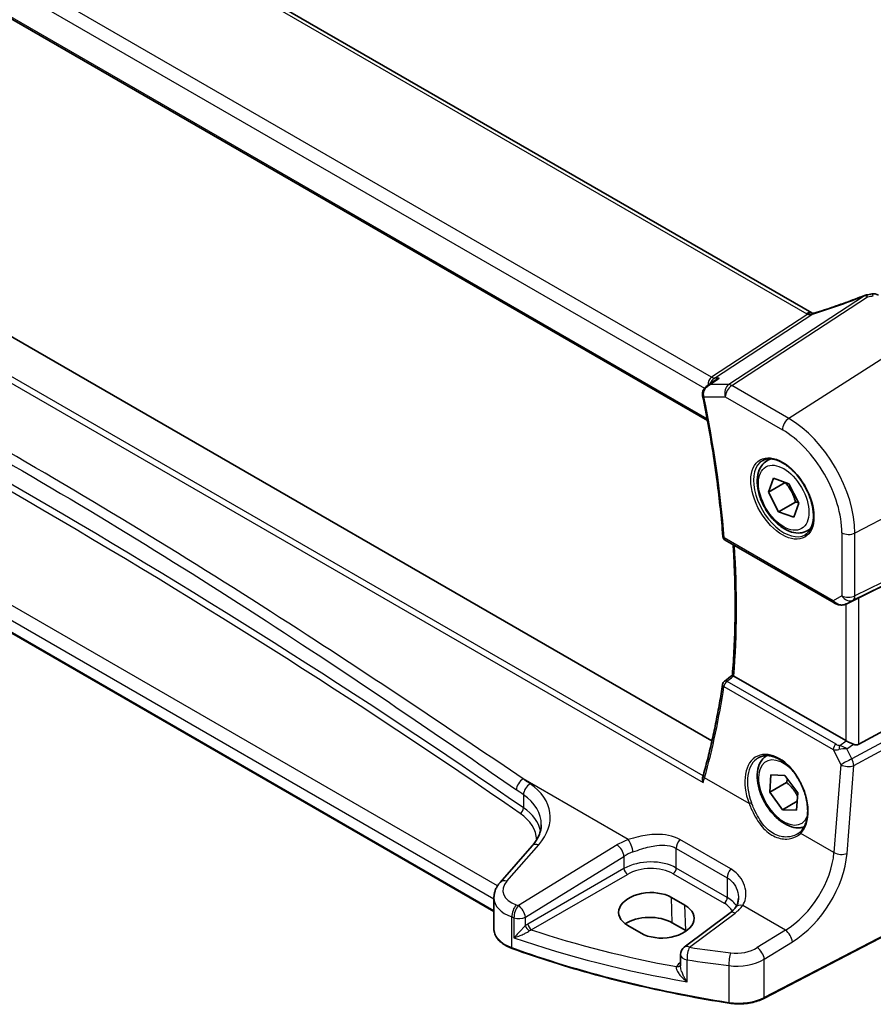
# Model space of a CAD drawing. Units: millimetres. Extents: x 0 to 6296, y 0 to 1124.
# Drawn here: x 273 to 362, y 368 to 471 of the extents above; entities that cross this region are included whole.
import ezdxf

# ---------------------------------------------------------------- set-up
doc = ezdxf.new("R2010")
doc.units = ezdxf.units.MM
for name, color, linetype, lineweight in [('Dimension (ISO)', 7, 'Continuous', 18), ('Visible (ISO)', 7, 'Continuous', 35), ('Visible Narrow (ISO)', 7, 'Continuous', 25)]:
    doc.layers.add(name, color=color, linetype=linetype, lineweight=lineweight)
doc.styles.add('Note Text (TK)', font='MS PGothic.ttf')
doc.dimstyles.new('Default - Method 1b (TK)', dxfattribs={"dimscale": 3, "dimtxt": 2.5, "dimasz": 2.5, "dimexe": 1, "dimexo": 1.5, "dimgap": 1, "dimtad": 1, "dimtoh": 1, "dimrnd": 1e-08, "dimdsep": 46, "dimtxsty": 'Note Text (TK)', "dimcen": 0.09, "dimdle": 5, "dimclrd": 100, "dimclre": 100, "dimclrt": 7, "dimadec": 1, "dimazin": 1, "dimtfac": 1, "dimtmove": 0, "dimatfit": 3, "dimfxl": 1, "dimtolj": 1, "dimlwd": -1, "dimlwe": -1, "dimarcsym": 0})

# ---------------------------------------------------------------- blocks, each defined once
blk = doc.blocks.new('*D15')
at = {"layer": 'Defpoints', "color": 0}
for p in [(206.52, 523.41), (376.14, 472.01), (376.14, 425.47)]:
    blk.add_point(p, dxfattribs=at)
at = {"layer": 'Dimension (ISO)', "color": 100}
for p, q in [((206.52, 528.6), (206.52, 573.41)), ((213.01, 566.2), (369.65, 475.76)), ((376.14, 430.67), (376.14, 475.48))]:
    blk.add_line(p, q, dxfattribs=at)
for points in [[(213.64, 567.28), (212.39, 565.11), (206.52, 569.95)], [(370.27, 476.84), (369.02, 474.68), (376.14, 472.01)]]:
    blk.add_solid(points, dxfattribs=at)
at = {"layer": 'Dimension (ISO)', "color": 7, "insert": (288.79, 529.45), "char_height": 7.5, "attachment_point": 4, "rotation": 330, "style": 'Note Text (TK)'}
blk.add_mtext('\\A1;{\\Q-30.000;\\W0.816;\\H0.816x; 240}', dxfattribs=at)

msp = doc.modelspace()

# ---------------------------------------------------------------- linework, layer by layer
at = {"layer": 'Visible (ISO)'}
for p, q in [((355.9777, 440.504), (220.6856, 518.615)), ((207.8196, 508.3835), (345.003, 429.1806)), ((345.4731, 395.4575), (209.5822, 473.9141)), ((322.5357, 377.5078), (199.1408, 448.7499)), ((344.9471, 432.8149), (345.7998, 433.4218)), ((351.2555, 424.9464), (351.6097, 425.1509)), ((351.4234, 421.6308), (351.9576, 423.1042)), ((351.9576, 423.1042), (353.5611, 422.5352)), ((353.1912, 422.6514), (351.4234, 421.6308)), ((353.5611, 422.5352), (354.6304, 420.4927)), ((352.4927, 419.5883), (351.4234, 421.6308)), ((354.2605, 420.6089), (352.4927, 419.5883)), ((354.6304, 420.4927), (354.0962, 419.0192)), ((354.0962, 419.0192), (352.4927, 419.5883)), ((355.5055, 417.5852), (355.8597, 417.7897)), ((360.9257, 410.5359), (375.4369, 417.7339)), ((346.8733, 416.5984), (358.3225, 409.9882)), ((359.6779, 409.9084), (360.3082, 410.2176)), ((359.5494, 395.4955), (347.7758, 402.293)), ((360.9257, 395.1104), (375.4369, 402.9996)), ((351.5528, 390.0746), (351.6814, 391.8802)), ((351.6814, 391.8802), (353.1555, 391.8404)), ((353.1555, 391.8404), (354.501, 389.995)), ((353.3205, 391.0953), (351.5528, 390.0746)), ((352.8983, 388.2293), (351.5528, 390.0746)), ((354.501, 389.995), (354.3724, 388.1895)), ((354.4386, 389.1186), (352.8983, 388.2293)), ((354.3724, 388.1895), (352.8983, 388.2293)), ((326.5625, 384.4192), (323.1864, 380.5773)), ((374.3123, 380.5222), (350.9353, 368.3697)), ((322.5357, 378.9551), (322.5357, 375.6729)), ((342.637, 378.1712), (341.2227, 378.9877)), ((347.3756, 377.3712), (342.5664, 373.7747)), ((342.7189, 375.5103), (341.3046, 376.3268)), ((336.6091, 376.0448), (338.0233, 375.2283)), ((342.1653, 372.9739), (342.1653, 371.804))]:
    msp.add_line(p, q, dxfattribs=at)
for centre, radius, start, end in [((362.487, 441.5206), 1, 60, 100.496727), ((361.8857, 441.4149), 1, 99.44524, 111.541347), ((347.1233, 417.0314), 0.5, 184.515985, 240), ((347.0907, 401.3464), 0.5, 128.197815, 171.361061), ((343.1653, 372.9739), 1, 126.78998, 180)]:
    msp.add_arc(centre, radius, start, end, dxfattribs=at)
for centre, major_axis, ratio, start_param, end_param in [((357.2612, 453.8732), (20.0051, 0.9387), 0.59410683, 4.90928222, 4.93928611), ((360.2565, 410.1464), (0.9998, 0.5352), 0.03327015, 0.8199497, 1.45876539), ((-11903.2884, 6342.9848), (16056.9122, 1279.5829), 0.62519963, 5.52895817, 5.52903867), ((360.2565, 395.9751), (-0.9987, -0.083), 0.6252357, 0.73345339, 0.80221822), ((360.2565, 396.358), (0.6652, -1.2497), 0.59746816, 5.64964428, 6.28845997), ((339.483, 388.8551), (4.7279, 6.0794), 0.40188404, 5.4636493, 5.50972647), ((338.9159, 377.5163), (3.261, 0.1563), 0.60672803, 0.75632678, 3.89791944), ((340.3301, 376.6998), (-3.261, -0.1563), 0.60672803, 0.75632678, 3.89791944), ((338.9201, 374.9501), (-3.3722, 0), 0.57735027, 3.92699082, 5.577744), ((340.3343, 374.1336), (-3.3722, 0), 0.57735027, 3.89806051, 3.92699082)]:
    msp.add_ellipse(centre, major_axis=major_axis, ratio=ratio, start_param=start_param, end_param=end_param, dxfattribs=at)
for points, knots in [([(361.5185, 442.345), (361.1929, 442.2165), (360.8654, 442.0899), (360.2076, 441.8409), (359.8774, 441.7185), (359.2148, 441.4783), (358.8825, 441.3604), (358.2168, 441.1295), (357.8833, 441.0164), (357.216, 440.7953), (356.8821, 440.6874), (356.5484, 440.582)], [0.681693487, 0.681693487, 0.681693487, 0.681693487, 0.730013755, 0.730013755, 0.778334022, 0.778334022, 0.826654289, 0.826654289, 0.874974556, 0.874974556, 0.923294824, 0.923294824, 0.923294824, 0.923294824]), ([(356.0382, 440.4722), (356.0338, 440.4743), (356.0295, 440.4764), (356.0209, 440.4807), (356.0167, 440.4828), (356.0084, 440.4871), (356.0044, 440.4892), (355.9965, 440.4935), (355.9926, 440.4956), (355.985, 440.4998), (355.9813, 440.5019), (355.9777, 440.504)], [-0.0865621022, -0.0865621022, -0.0865621022, -0.0865621022, -0.0693053382, -0.0693053382, -0.0519790037, -0.0519790037, -0.0346526691, -0.0346526691, -0.0173263346, -0.0173263346, 0, 0, 0, 0]), ([(356.2039, 440.4847), (356.1784, 440.4783), (356.1554, 440.474), (356.1155, 440.4685), (356.0986, 440.4674), (356.0715, 440.4671), (356.0613, 440.4679), (356.0469, 440.4697), (356.0427, 440.4708), (356.0387, 440.4719), (356.0383, 440.4722), (356.0382, 440.4722)], [0, 0, 0, 0, 0.0196211913, 0.0196211913, 0.0392423825, 0.0392423825, 0.0588635738, 0.0588635738, 0.0784847651, 0.0784847651, 0.0947194372, 0.0947194372, 0.0947194372, 0.0947194372]), ([(356.5484, 440.582), (356.5251, 440.5747), (356.5017, 440.5674), (356.4551, 440.5533), (356.4319, 440.5465), (356.3856, 440.5331), (356.3626, 440.5266), (356.3168, 440.5139), (356.294, 440.5078), (356.2487, 440.4959), (356.2262, 440.4902), (356.2039, 440.4847)], [0.923294824, 0.923294824, 0.923294824, 0.923294824, 0.964104041, 0.964104041, 1.004913258, 1.004913258, 1.045722475, 1.045722475, 1.086531692, 1.086531692, 1.12734091, 1.12734091, 1.12734091, 1.12734091]), ([(346.2439, 433.6518), (346.242, 433.6511), (346.2401, 433.6504), (346.112, 433.6042), (345.9906, 433.5454), (345.8516, 433.4576), (345.8255, 433.44), (345.7998, 433.4218)], [-0.1653785845, -0.1653785845, -0.1653785845, -0.1653785845, -0.1647748284, -0.1647748284, -0.1246034614, -0.1246034614, -0.1150695733, -0.1150695733, -0.1150695733, -0.1150695733]), ([(344.9471, 432.8149), (344.8982, 432.78), (344.8504, 432.7411), (344.7592, 432.654), (344.7157, 432.606), (344.6354, 432.4989), (344.5979, 432.439), (344.5346, 432.3062), (344.5087, 432.2334), (344.4761, 432.0735), (344.4699, 431.9864), (344.478, 431.8983)], [-0.0574327394, -0.0574327394, -0.0574327394, -0.0574327394, -0.0459461915, -0.0459461915, -0.0344596436, -0.0344596436, -0.0229730958, -0.0229730958, -0.0114865479, -0.0114865479, 0, 0, 0, 0]), ([(344.478, 431.8983), (344.4787, 431.8898), (344.4796, 431.8814), (344.4815, 431.8646), (344.4826, 431.8562), (344.4849, 431.8394), (344.4861, 431.831), (344.4888, 431.8143), (344.4902, 431.8059), (344.4932, 431.7891), (344.4948, 431.7808), (344.4966, 431.7724)], [0, 0, 0, 0, 0.00153486572, 0.00153486572, 0.00306973143, 0.00306973143, 0.00460459715, 0.00460459715, 0.00613946286, 0.00613946286, 0.00767432858, 0.00767432858, 0.00767432858, 0.00767432858]), ([(344.4966, 431.7724), (344.704, 430.7648), (344.8985, 429.7607), (345.2613, 427.7606), (345.4297, 426.7646), (345.7401, 424.7819), (345.8822, 423.7953), (346.1398, 421.8323), (346.2554, 420.8561), (346.4601, 418.9151), (346.5491, 417.9504), (346.6248, 416.992)], [6.019693629, 6.019693629, 6.019693629, 6.019693629, 6.053338103, 6.053338103, 6.086982577, 6.086982577, 6.120627051, 6.120627051, 6.154271525, 6.154271525, 6.187915999, 6.187915999, 6.187915999, 6.187915999]), ([(355.5055, 417.5852), (355.2757, 417.4526), (355.0159, 417.3741), (354.4559, 417.3247), (354.1546, 417.3627), (353.5164, 417.554), (353.1793, 417.7228), (352.5184, 418.1747), (352.1955, 418.4623), (351.6041, 419.1186), (351.3353, 419.4868), (350.875, 420.2676), (350.6831, 420.6799), (350.3933, 421.5134), (350.2959, 421.9345), (350.2103, 422.7507), (350.2228, 423.1457), (350.3724, 423.8615), (350.5066, 424.1857), (350.8567, 424.655), (351.0425, 424.8235), (351.2555, 424.9464)], [1.49932859, 1.49932859, 1.49932859, 1.49932859, 1.76193717, 1.76193717, 2.04877185, 2.04877185, 2.37660204, 2.37660204, 2.71679976, 2.71679976, 3.05434058, 3.05434058, 3.39014568, 3.39014568, 3.72739138, 3.72739138, 4.0675403, 4.0675403, 4.39751255, 4.39751255, 4.64092125, 4.64092125, 4.64092125, 4.64092125]), ([(350.7769, 424.9588), (351.0174, 425.0977), (351.3014, 425.1642), (351.9182, 425.1377), (352.2446, 425.0555), (352.9086, 424.7562), (353.2449, 424.5442), (353.9006, 424.0093), (354.2198, 423.6865), (354.8081, 422.9608), (355.0769, 422.5578), (355.5351, 421.7137), (355.7243, 421.2725), (356.0035, 420.3992), (356.0936, 419.9671), (356.1676, 419.1584), (356.1518, 418.7818), (356.0215, 418.1208), (355.9068, 417.8375), (355.6213, 417.4206), (355.4612, 417.271), (355.2769, 417.1646)], [3.92699082, 3.92699082, 3.92699082, 3.92699082, 4.27890341, 4.27890341, 4.60321904, 4.60321904, 4.91604683, 4.91604683, 5.22910759, 5.22910759, 5.54341554, 5.54341554, 5.85809835, 5.85809835, 6.17210732, 6.17210732, 6.48479263, 6.48479263, 6.79881377, 6.79881377, 7.06858347, 7.06858347, 7.06858347, 7.06858347]), ([(347.6195, 402.3982), (347.6979, 403.3417), (347.7607, 404.2961), (347.8551, 406.2252), (347.8866, 407.2), (347.9182, 409.1686), (347.9184, 410.1624), (347.8873, 412.1678), (347.856, 413.1794), (347.7798, 414.8361), (347.7444, 415.4763), (347.7028, 416.1194)], [6.191875755, 6.191875755, 6.191875755, 6.191875755, 6.228335007, 6.228335007, 6.264794258, 6.264794258, 6.30125351, 6.30125351, 6.337712762, 6.337712762, 6.360485283, 6.360485283, 6.360485283, 6.360485283]), ([(358.3225, 409.9882), (358.3588, 409.9672), (358.396, 409.9477), (358.4719, 409.9115), (358.5106, 409.8948), (358.5892, 409.8643), (358.6291, 409.8504), (358.7097, 409.8256), (358.7505, 409.8146), (358.8326, 409.7957), (358.8739, 409.7878), (358.9154, 409.7814)], [4.835491008, 4.835491008, 4.835491008, 4.835491008, 4.982354872, 4.982354872, 5.129218736, 5.129218736, 5.2760826, 5.2760826, 5.422946464, 5.422946464, 5.569810327, 5.569810327, 5.569810327, 5.569810327]), ([(358.9154, 409.7814), (358.9681, 409.7734), (359.021, 409.7692), (359.1263, 409.7677), (359.1788, 409.7704), (359.2827, 409.7821), (359.3341, 409.7912), (359.4355, 409.8151), (359.4855, 409.83), (359.5833, 409.8652), (359.6312, 409.8855), (359.6779, 409.9084)], [0.786679196, 0.786679196, 0.786679196, 0.786679196, 0.935693481, 0.935693481, 1.084707766, 1.084707766, 1.23372205, 1.23372205, 1.382736335, 1.382736335, 1.53175062, 1.53175062, 1.53175062, 1.53175062]), ([(347.7717, 402.2954), (347.737, 402.3159), (347.7082, 402.3335), (347.6582, 402.3655), (347.6402, 402.378), (347.6227, 402.3924), (347.6193, 402.3963), (347.6195, 402.3982)], [-0.088229899, -0.088229899, -0.088229899, -0.088229899, -0.0731899944, -0.0731899944, -0.0552139021, -0.0552139021, -0.0422477621, -0.0422477621, -0.0422477621, -0.0422477621]), ([(346.5964, 401.4215), (346.4958, 400.7594), (346.3883, 400.1021), (346.1594, 398.7977), (346.0381, 398.1506), (345.7818, 396.8667), (345.6468, 396.23), (345.3632, 394.9674), (345.2145, 394.3416), (344.9037, 393.101), (344.7416, 392.4864), (344.5727, 391.8775)], [-1.483109923, -1.483109923, -1.483109923, -1.483109923, -1.458728888, -1.458728888, -1.434347853, -1.434347853, -1.409966817, -1.409966817, -1.385585782, -1.385585782, -1.361204747, -1.361204747, -1.361204747, -1.361204747]), ([(360.3506, 395.1155), (360.2506, 395.1577), (360.1399, 395.2079), (359.9105, 395.3158), (359.7918, 395.3736), (359.6587, 395.4393), (359.6286, 395.4542), (359.5997, 395.4685)], [0.4186015433, 0.4186015433, 0.4186015433, 0.4186015433, 0.4530214688, 0.4530214688, 0.4905261815, 0.4905261815, 0.5017410096, 0.5017410096, 0.5017410096, 0.5017410096]), ([(355.1586, 386.4053), (355.026, 386.363), (354.8883, 386.3359), (354.4559, 386.2979), (354.1546, 386.3358), (353.5164, 386.5271), (353.1793, 386.696), (352.5184, 387.1479), (352.1955, 387.4354), (351.6041, 388.0918), (351.3353, 388.46), (350.875, 389.2408), (350.6831, 389.653), (350.3933, 390.4865), (350.2959, 390.9076), (350.2103, 391.7238), (350.2228, 392.1188), (350.3724, 392.8347), (350.5066, 393.1589), (350.8565, 393.6279), (351.0421, 393.7962), (351.2547, 393.9192)], [1.87899991, 1.87899991, 1.87899991, 1.87899991, 2.01637438, 2.01637438, 2.30320906, 2.30320906, 2.63103925, 2.63103925, 2.97123697, 2.97123697, 3.30877778, 3.30877778, 3.64458289, 3.64458289, 3.98182859, 3.98182859, 4.32197751, 4.32197751, 4.65194976, 4.65194976, 4.89508753, 4.89508753, 4.89508753, 4.89508753]), ([(350.3644, 393.6938), (350.495, 393.7692), (350.6346, 393.826), (350.9289, 393.9013), (351.0835, 393.92), (351.4004, 393.9185), (351.5624, 393.8995), (351.89, 393.8254), (352.0554, 393.7713), (352.387, 393.6293), (352.5531, 393.542), (352.8828, 393.336), (353.0465, 393.2175), (353.3675, 392.9515), (353.525, 392.8041), (353.8296, 392.4839), (353.9769, 392.311), (354.2572, 391.9438), (354.3902, 391.7496), (354.6385, 391.3445), (354.7538, 391.1337), (354.9633, 390.7011), (355.0576, 390.4792), (355.2226, 390.0303), (355.2933, 389.8033), (355.4094, 389.3502), (355.4547, 389.1241), (355.5188, 388.679), (355.5377, 388.4599), (355.5487, 388.0347), (355.5409, 387.8286), (355.4993, 387.4345), (355.4655, 387.2465), (355.3732, 386.8931), (355.3146, 386.7277), (355.1875, 386.4511), (355.1226, 386.3355), (354.9793, 386.1244), (354.9009, 386.0289), (354.8167, 385.9438)], [-0.78539816, -0.78539816, -0.78539816, -0.78539816, -0.61356592, -0.61356592, -0.44339183, -0.44339183, -0.27909336, -0.27909336, -0.11953757, -0.11953757, 0.03762362, 0.03762362, 0.1939419, 0.1939419, 0.35018992, 0.35018992, 0.50668733, 0.50668733, 0.66352648, 0.66352648, 0.82069014, 0.82069014, 0.9781059, 0.9781059, 1.13567139, 1.13567139, 1.29327197, 1.29327197, 1.45080766, 1.45080766, 1.60824966, 1.60824966, 1.76575714, 1.76575714, 1.92389272, 1.92389272, 2.05410494, 2.05410494, 2.18431715, 2.18431715, 2.18431715, 2.18431715]), ([(344.5409, 391.0797), (344.5404, 391.081), (344.54, 391.0822), (344.5094, 391.1624), (344.488, 391.2452), (344.4678, 391.4034), (344.4677, 391.4798), (344.4839, 391.573), (344.4891, 391.595), (344.4957, 391.6161)], [-0.0003982561, -0.0003982561, -0.0003982561, -0.0003982561, 0, 0, 0.0253463008, 0.0253463008, 0.0490465921, 0.0490465921, 0.0566483716, 0.0566483716, 0.0566483716, 0.0566483716]), ([(326.5625, 384.4192), (326.6943, 384.5693), (326.8123, 384.7209), (327.0201, 385.0244), (327.1099, 385.1763), (327.2622, 385.4782), (327.3246, 385.6282), (327.4233, 385.9247), (327.4596, 386.0713), (327.5076, 386.3608), (327.5194, 386.5038), (327.5194, 386.6454)], [-1.308996939, -1.308996939, -1.308996939, -1.308996939, -1.204277184, -1.204277184, -1.099557429, -1.099557429, -0.994837674, -0.994837674, -0.890117919, -0.890117919, -0.785398163, -0.785398163, -0.785398163, -0.785398163]), ([(354.8167, 385.9438), (354.7946, 385.9216), (354.7718, 385.8998), (354.7248, 385.8574), (354.7006, 385.8367), (354.6509, 385.7965), (354.6254, 385.777), (354.5732, 385.7391), (354.5465, 385.7208), (354.4918, 385.6854), (354.4638, 385.6683), (354.4353, 385.6519)], [0, 0, 0, 0, 0.0162341273, 0.0162341273, 0.0324682546, 0.0324682546, 0.0487023819, 0.0487023819, 0.0649365092, 0.0649365092, 0.0811706365, 0.0811706365, 0.0811706365, 0.0811706365]), ([(322.5357, 378.9551), (322.5357, 379.0764), (322.5458, 379.1975), (322.5853, 379.4356), (322.6146, 379.5524), (322.6901, 379.7792), (322.7363, 379.8891), (322.8429, 380.1006), (322.9034, 380.2021), (323.0363, 380.3963), (323.1088, 380.489), (323.1864, 380.5773)], [0.785398163, 0.785398163, 0.785398163, 0.785398163, 0.890117919, 0.890117919, 0.994837674, 0.994837674, 1.099557429, 1.099557429, 1.204277184, 1.204277184, 1.308996939, 1.308996939, 1.308996939, 1.308996939]), ([(348.2587, 378.9125), (348.2587, 378.8384), (348.2544, 378.7652), (348.2376, 378.6222), (348.225, 378.5523), (348.1921, 378.4171), (348.1717, 378.3517), (348.1237, 378.2263), (348.0961, 378.1663), (348.0339, 378.0519), (347.9995, 377.9976), (347.9616, 377.946)], [0.398728594, 0.398728594, 0.398728594, 0.398728594, 0.444125058, 0.444125058, 0.489521522, 0.489521522, 0.534917987, 0.534917987, 0.580314451, 0.580314451, 0.625710915, 0.625710915, 0.625710915, 0.625710915]), ([(347.9616, 377.946), (347.9337, 377.9081), (347.9036, 377.8698), (347.8388, 377.7929), (347.8042, 377.7543), (347.7305, 377.677), (347.6914, 377.6383), (347.6087, 377.5612), (347.5651, 377.5227), (347.4736, 377.4465), (347.4256, 377.4086), (347.3756, 377.3712)], [1.232531113, 1.232531113, 1.232531113, 1.232531113, 1.28971218, 1.28971218, 1.346893248, 1.346893248, 1.404074315, 1.404074315, 1.461255382, 1.461255382, 1.518436449, 1.518436449, 1.518436449, 1.518436449]), ([(322.5357, 375.6729), (322.5357, 375.5016), (322.566, 375.3304), (322.6834, 374.9999), (322.7703, 374.8405), (322.9932, 374.5399), (323.1292, 374.3986), (323.4432, 374.1374), (323.6212, 374.0176), (324.012, 373.8024), (324.2248, 373.7071), (324.451, 373.6253)], [3.92699082, 3.92699082, 3.92699082, 3.92699082, 4.12926459, 4.12926459, 4.33153835, 4.33153835, 4.53381212, 4.53381212, 4.73608589, 4.73608589, 4.93835966, 4.93835966, 4.93835966, 4.93835966]), ([(347.2738, 367.8627), (345.6656, 368.1147), (344.0702, 368.3941), (340.9106, 369.0067), (339.3464, 369.3398), (336.2546, 370.0587), (334.7269, 370.4444), (331.7134, 371.2671), (330.2275, 371.7041), (327.3028, 372.6278), (325.8639, 373.1145), (324.451, 373.6253)], [1.050493479, 1.050493479, 1.050493479, 1.050493479, 1.109359913, 1.109359913, 1.168226346, 1.168226346, 1.227092779, 1.227092779, 1.285959213, 1.285959213, 1.344825646, 1.344825646, 1.344825646, 1.344825646]), ([(347.2738, 367.8627), (347.5257, 367.8232), (347.7841, 367.7983), (348.3042, 367.7786), (348.5658, 367.7838), (349.0825, 367.8241), (349.3375, 367.8591), (349.8316, 367.958), (350.0706, 368.0219), (350.5236, 368.1763), (350.7377, 368.2669), (350.9353, 368.3697)], [5.232691828, 5.232691828, 5.232691828, 5.232691828, 5.432318548, 5.432318548, 5.631945269, 5.631945269, 5.831571989, 5.831571989, 6.031198709, 6.031198709, 6.23082543, 6.23082543, 6.23082543, 6.23082543])]:
    msp.add_open_spline(points, degree=3, knots=knots, dxfattribs=at)
for points, weights in [([(353.1984, 422.6639), (353.1948, 422.6577), (353.1912, 422.6514)], [1.00191434199, 1.00096316769, 1]), ([(353.1912, 422.6514), (353.9615, 421.7662), (354.2605, 420.6089)], [1, 1.15470053838, 1]), ([(354.2605, 420.6089), (354.4418, 420.5829), (354.599, 420.5526)], [1, 1.02397489107, 1.04051871037]), ([(353.4197, 391.478), (353.3793, 391.2987), (353.3205, 391.0953)], [1.0444999145, 1.02694209745, 1]), ([(353.3205, 391.0953), (354.0802, 390.4375), (354.4773, 389.6614)], [1, 1.12616683976, 1.04654161672])]:
    msp.add_rational_spline(points, weights, degree=2, dxfattribs=at)
for points in [[(360.3082, 410.2177), (360.3226, 410.2247), (360.3367, 410.2319), (360.3506, 410.2393)], [(347.7717, 402.2954), (347.773, 402.2946), (347.7744, 402.2938), (347.7758, 402.293)]]:
    msp.add_open_spline(points, degree=3, dxfattribs=at)
at = {"layer": 'Visible Narrow (ISO)'}
for p, q in [((220.1486, 518.5429), (355.4407, 440.432)), ((345.4369, 433.748), (209.6462, 512.1468)), ((208.6428, 511.137), (344.7003, 432.5842)), ((344.9678, 429.37), (207.763, 508.5852)), ((344.5451, 391.7802), (205.9891, 471.7756)), ((205.3926, 471.417), (344.5409, 391.0797)), ((322.9121, 380.2113), (200.0388, 451.1523)), ((199.0993, 450.1055), (322.5357, 378.8395)), ((322.5357, 377.5755), (199.0993, 448.8415)), ((361.5329, 442.3051), (347.2354, 432.9676)), ((347.5512, 432.8714), (361.8487, 442.2089)), ((355.5684, 440.3647), (345.4369, 433.748)), ((345.7527, 433.6518), (356.0924, 440.4044)), ((368.4048, 438.8766), (353.5556, 429.4048)), ((346.2439, 433.6518), (345.7527, 433.6518)), ((347.2354, 432.9676), (345.2827, 432.9676)), ((353.5556, 429.4048), (347.5512, 432.8714)), ((344.6327, 431.6691), (346.8811, 431.6691)), ((346.8811, 431.6691), (352.8855, 428.2025)), ((376.144, 425.4719), (360.5165, 417.348)), ((360.3097, 410.271), (375.9372, 418.0227)), ((376.144, 418.4799), (360.5165, 410.7282)), ((358.219, 410.217), (346.7697, 416.8273)), ((359.1403, 417.3688), (359.1403, 410.749)), ((360.5165, 410.7282), (360.5165, 417.348)), ((359.1403, 410.749), (358.219, 410.217)), ((360.9257, 395.1104), (360.9257, 410.5359)), ((359.5494, 409.8531), (359.5494, 395.4955)), ((359.7124, 409.9261), (360.3097, 410.271)), ((360.3506, 410.2393), (359.7124, 409.9261)), ((375.9372, 402.1331), (360.1891, 393.5714)), ((346.7385, 401.1786), (358.2161, 394.552)), ((358.5375, 395.1086), (347.0599, 401.7353)), ((360.3959, 392.8755), (376.144, 401.4371)), ((358.912, 394.9903), (359.5997, 395.4685)), ((359.6506, 394.6287), (360.3506, 395.1155)), ((358.2161, 394.552), (359.0224, 392.969)), ((360.1891, 393.5714), (359.6506, 394.6287)), ((359.0224, 392.969), (358.3141, 383.7174)), ((359.6876, 383.6238), (360.3959, 392.8755)), ((336.6716, 385.0793), (325.6076, 391.467)), ((349.3832, 388.8736), (344.7023, 391.5761)), ((325.6437, 389.803), (325.6437, 388.4197)), ((358.3141, 383.7174), (354.8178, 385.7359)), ((323.8759, 380.695), (327.252, 384.5369)), ((335.4878, 384.5218), (325.109, 378.1301)), ((347.4547, 381.9893), (342.0911, 385.086)), ((341.7235, 384.1576), (347.0872, 381.0609)), ((341.7235, 382.088), (341.7235, 384.1576)), ((325.8398, 376.9232), (336.2186, 383.3149)), ((336.2186, 383.3149), (336.2186, 382.0293)), ((336.2186, 382.0293), (326.1142, 376.1956)), ((326.4673, 375.584), (336.5716, 381.4178)), ((341.3885, 381.4869), (346.7521, 378.3902)), ((347.0872, 378.9913), (341.7235, 382.088)), ((347.0872, 381.0609), (347.0872, 378.9913)), ((374.3538, 380.6138), (350.9769, 368.4613)), ((341.3046, 376.3268), (341.2227, 378.9877)), ((342.7189, 375.5103), (342.637, 378.1712)), ((343.1036, 373.7517), (347.9128, 377.3482)), ((353.2068, 375.5326), (348.7056, 378.1314)), ((324.4128, 373.7155), (324.4128, 376.9404)), ((324.6426, 376.8619), (324.6426, 374.7528)), ((325.8398, 376.0022), (325.8398, 376.9232)), ((353.2068, 375.5326), (350.2461, 373.7093)), ((350.9769, 372.5024), (353.9376, 374.3258)), ((342.1653, 372.1442), (342.069, 372.0764)), ((342.8515, 370.1227), (342.8515, 372.4257)), ((350.9769, 368.4613), (350.9769, 372.5024)), ((347.2523, 371.8152), (347.2523, 367.9488))]:
    msp.add_line(p, q, dxfattribs=at)
for centre, major_axis, ratio, start_param, end_param in [((-378.2377, 7.6951), (-919.0764, -44.0219), 0.60671264, 3.81146562, 3.98441173), ((-378.2192, 7.2981), (918.5761, 44.0232), 0.60672809, 0.66985554, 0.84280165), ((362.487, 441.5206), (-0.1822, 0.9833), 0.17565226, 5.61907576, 6.28318531), ((356.9427, 447.4336), (20.8897, 7.4303), 0.2893161, 4.58860107, 4.83020241), ((361.8857, 441.4149), (-0.3672, 0.9302), 0.00445231, 0, 0.2922046), ((361.8857, 441.4149), (-0.5468, 0.8373), 0.55343369, 5.46703367, 5.93003426), ((361.8857, 441.4149), (-0.1641, 0.9864), 0.15276635, 5.6220898, 6.28318531), ((357.2585, 454.5212), (20.9911, 1.006), 0.60672809, 4.90367938, 4.93312557), ((355.4777, 439.638), (0.5, 0.866), 0.57735027, 0, 0.83775804), ((355.6054, 439.5707), (0.4329, 0.9014), 0.52784339, 0.00011287, 0.7957755), ((356.5391, 441.1772), (1.9895, 0.7076), 0.2893161, 4.38455498, 4.58860107), ((356.4452, 439.5142), (-0.2413, 0.9705), 0.40502297, 0, 0.32051965), ((356.8495, 439.6284), (-0.301, 0.9536), 0.23122033, 0, 0.30059093), ((356.8549, 441.3341), (1.9992, 0.0958), 0.60672809, 3.89792125, 3.98455292), ((345.8073, 432.7615), (-0.0908, 1.0868), 0.71466985, 0.37712512, 1.41033769), ((345.8073, 432.7615), (0.4262, 0.9687), 0.58280167, 0.72388211, 1.54731267), ((345.3999, 434.542), (0.5468, -0.8373), 0.55343369, 5.46703367, 5.93003426), ((347.5882, 432.0774), (0, -1), 0.77459667, 3.61448687, 5.13292332), ((347.5882, 432.0774), (0.5, 0.866), 0.57735027, 0.83775804, 2.35619449), ((347.5882, 432.0774), (-0.5468, 0.8373), 0.55343369, 5.46703367, 5.93003426), ((344.9759, 431.9441), (-0.4979, -0.0458), 0.30771039, 0, 0.69533853), ((344.9863, 431.8732), (-0.4897, -0.1008), 0.40705108, 0, 0.68424153), ((275.8108, 449.9657), (-50.4041, 87.3024), 0.57735027, 4.02226013, 4.1904825), ((353.5926, 428.6108), (-0.5, -0.866), 0.57735027, 3.97935069, 5.49778714), ((353.5556, 421.3669), (-4.9221, 8.5254), 0.57735027, 3.92699082, 5.49778714), ((352.8855, 420.9801), (4.4228, -7.6606), 0.57735027, 0.78539816, 2.35619449), ((353.0269, 421.0617), (2.25, -3.8971), 0.57735027, 3.14159265, 6.28318531), ((353.3805, 421.2658), (-2.125, 3.6806), 0.57735027, 6.04390736, 6.28318531), ((353.3805, 421.2658), (2.125, -3.6806), 0.57735027, 0, 0.23927795), ((347.1233, 417.0314), (-0.4984, -0.0394), 0.51981157, 0, 0.74209273), ((347.1233, 417.0314), (-0.25, -0.433), 0.57735027, 5.49778714, 6.28318531), ((359.8474, 417.7771), (-1, 0), 0.57735027, 0.78539816, 2.30383461), ((276.8715, 450.5781), (-50.3384, 87.1887), 0.57735027, 3.83747642, 4.00536399), ((359.8474, 411.1572), (0.5, -0.866), 0.81649658, 4.71238898, 6.23082543), ((359.8474, 411.1572), (-1, 0), 0.57735027, 0.78539816, 2.30383461), ((359.8474, 411.1572), (0.4444, -0.8958), 0.55872753, 0.03644158, 0.82070454), ((358.5725, 410.4212), (-0.25, -0.433), 0.57735027, 5.49778714, 6.28318531), ((358.8951, 410.6074), (-0.9474, 0.5252), 0.66537905, 1.19049789, 1.9248172), ((359.25, 410.8123), (-0.9799, -0.4672), 0.92065832, 0.81974057, 1.6038577), ((358.9907, 410.2757), (-0.0753, -0.4943), 0.12648686, 5.83644332, 6.28318531), ((359.25, 410.8123), (-0.1103, -0.9984), 0.9844766, 0.55908849, 0.5981342), ((276.3226, 449.6671), (43.0559, -91.3132), 0.6252338, 0.62778463, 0.7496898), ((347.0907, 401.3464), (-0.4943, 0.0751), 0.57320135, 0, 0.8684314), ((347.0907, 401.3464), (0.25, 0.433), 0.57735027, 0.87266463, 2.26892803), ((347.0907, 401.3464), (-0.3092, 0.3929), 0.56879017, 5.41915009, 6.28318531), ((358.5683, 394.7197), (-0.25, -0.433), 0.57735027, 4.01425728, 5.41052068), ((358.8335, 395.3869), (-0.5679, 0.1772), 0.63123783, 1.2285452, 1.90129735), ((358.9428, 394.6014), (-0.0445, -0.498), 0.20440093, 3.83474198, 4.80207129), ((359.1883, 394.3618), (-0.9429, 0.5364), 0.43836483, 4.46100245, 5.24511958), ((352.2679, 389.6109), (-2.0088, 4.26), 0.6252357, 3.36541476, 7.73404907), ((353.0269, 390.0348), (1.875, -3.2476), 0.57735027, 2.0735446, 6.70647976), ((358.8643, 394.998), (1.0027, 0.2226), 0.40783814, 3.92265508, 4.59540722), ((359.1883, 394.3618), (1.0656, 0.1021), 0.23231611, 1.09989817, 1.8840153), ((352.4088, 389.678), (1.9072, -4.0873), 0.62722033, 3.19625187, 4.59517086), ((359.7268, 393.3045), (-0.8911, -0.4539), 0.03311357, 4.15013891, 5.60700819), ((359.7268, 393.3045), (0.9971, -0.0763), 0.52746551, 3.96905598, 5.48769185), ((359.7268, 393.3045), (-0.4776, 0.8786), 0.53370151, 3.94180752, 4.72607049), ((345.0545, 391.7439), (-0.4818, 0.1336), 0.63311644, 0, 0.9408263), ((325.6693, 390.6892), (0.5705, 0.8213), 0.62008287, 0.92272809, 2.40657548), ((-378.2994, -16.4744), (-919.2228, -76.4381), 0.6252357, 3.78857299, 3.78982152), ((326.4092, 390.1745), (0.5716, 0.8206), 0.62067589, 0.92351864, 2.4073754), ((319.4578, 386.9686), (-8.9879, -0.7474), 0.6252357, 2.5660491, 3.78857299), ((-378.2377, -17.2522), (918.221, 76.446), 0.62528443, 0.64691435, 0.64816288), ((319.5194, 386.1908), (7.9858, 0.7564), 0.63078087, 6.22351286, 6.92243797), ((349.5241, 388.9407), (-0.1868, -0.0715), 0.09809705, 0.6796284, 2.20022375), ((325.2609, 388.2339), (-0.2847, -0.411), 0.62243648, 0.8871311, 2.40576337), ((319.5379, 384.7312), (7.4968, 0.3593), 0.60672809, 6.27604771, 6.95304085), ((319.5194, 385.1282), (-7.9971, -0.358), 0.6049485, 3.25238051, 3.81343941), ((354.9587, 385.803), (-0.142, 0.1408), 0.76122116, 0, 1.30355384), ((327.3136, 383.7591), (-0.7512, 0.6601), 0.65597814, 5.30643611, 6.28318531), ((338.8335, 382.3578), (-4.9933, -0.4152), 0.6252357, 5.10757716, 5.39348249), ((335.5494, 383.7439), (-0.5244, 0.8515), 0.49401856, 3.91402987, 5.4802648), ((336.7332, 384.3015), (-0.3317, 0.9434), 0.30435455, 4.02498235, 5.56685191), ((342.4306, 384.5658), (0.5, 0.866), 0.57735027, 1.2862632, 2.35619449), ((338.8951, 381.58), (3.9908, 0.4253), 0.63620919, 1.95023717, 2.2361425), ((352.7171, 381.382), (-4.1032, -6.2865), 0.61049654, 0.9060632, 2.3023266), ((353.3863, 380.953), (4.6008, 7.1545), 0.60672809, 4.04332685, 5.43959025), ((359.0185, 384.0529), (0.9971, -0.0763), 0.52746551, 3.96905598, 5.48769185), ((338.8951, 380.3053), (-3.9987, -0.1665), 0.60316074, 3.90187964, 5.42031609), ((336.5531, 381.8148), (-0.25, 0.433), 0.51542127, 0.78676769, 2.35482496), ((338.9136, 379.9083), (3.4985, 0.1677), 0.60672809, 0.75632859, 2.27476504), ((341.37, 381.8839), (0.25, 0.433), 0.57735027, 3.97935069, 5.49778714), ((347.7943, 381.4691), (0.5, 0.866), 0.57735027, 1.2862632, 2.35619449), ((326.474, 379.8844), (-2.996, -0.2491), 0.6252357, 5.70764176, 7.24260938), ((323.9376, 379.9172), (-0.7512, 0.6601), 0.65597814, 5.30643611, 6.28318531), ((326.5357, 379.1066), (3.9972, 0.2433), 0.61381849, 3.10424614, 4.11561498), ((346.7336, 378.7872), (0.25, 0.433), 0.57735027, 3.97935069, 5.49778714), ((344.2773, 376.8115), (3.4985, 0.1677), 0.60672809, 0.28171493, 0.75632859), ((344.2587, 377.2086), (-3.9987, -0.1665), 0.60316074, 3.44167952, 3.90187964), ((324.9435, 377.4297), (0.3241, 0.946), 0.44454744, 0.77296791, 2.25872178), ((325.1706, 377.3523), (-0.3218, -0.9468), 0.4424949, 3.91345634, 5.39927309), ((369.4608, 425.1599), (-83.8867, -6.9756), 0.6252357, 0.95942407, 0.9626106), ((325.1706, 377.3523), (-0.5244, 0.8515), 0.49401856, 3.91402987, 5.4802648), ((347.9745, 376.5703), (-0.5989, 0.8008), 0.55422158, 5.4329486, 6.28318531), ((344.1971, 379.2611), (-4.9933, -0.4152), 0.6252357, 2.35660959, 2.64251493), ((348.7672, 377.3536), (-0.8056, 0.5924), 0.68624483, 5.24809363, 6.28318531), ((369.5224, 424.3821), (84.8885, 6.9678), 0.624708, 4.10172916, 4.10491569), ((325.1706, 377.3523), (1, 0), 0.57735027, 4.15614803, 5.44542727), ((326.4488, 375.981), (-0.25, 0.433), 0.51542127, 0.78676769, 2.35482496), ((326.5357, 375.6729), (-4, 0), 0.57735027, 0, 1.01136884), ((326.1743, 375.7876), (-0.321, 0.3833), 0.36454326, 0.70971177, 2.2079572), ((369.4854, 420.7238), (-83.9645, -4.024), 0.60672809, 1.00407482, 1.20513464), ((353.2684, 374.7548), (0.5244, -0.8515), 0.49401856, 0.77243721, 2.33867215), ((369.5224, 419.9298), (84.965, 4.0214), 0.60639374, 4.12745512, 4.3645288), ((324.519, 373.8134), (-0.068, -0.1881), 0.43331559, 5.40768929, 6.28318531), ((369.5224, 415.3093), (-85, 0), 0.57735027, 1.01136884, 1.30570101), ((343.1653, 372.9739), (-0.5989, 0.8008), 0.55422158, 5.4329486, 6.28318531), ((343.1653, 372.9739), (0.1551, 0.9879), 0.2786877, 0.70926345, 2.2021274), ((369.4608, 425.1599), (-83.8867, -6.9756), 0.6252357, 1.19968428, 1.25375624), ((347.5143, 372.3724), (-0.1191, -0.9929), 0.23880884, 3.84145047, 5.33655222), ((348.2387, 375.0077), (-2.996, -0.2491), 0.6252357, 1.25375624, 2.25188984), ((350.3077, 372.9315), (-0.5244, 0.8515), 0.49401856, 3.91402987, 5.4802648), ((343.1838, 371.5003), (1.4994, 0.0719), 0.60672809, 2.3794848, 2.83161393), ((342.0505, 372.4734), (0.2881, -0.4086), 0.57577104, 5.44693975, 5.71067978), ((343.1653, 372.9739), (-1, 0), 0.57735027, 0, 1.25162905), ((369.5224, 424.3821), (84.8885, 6.9678), 0.624708, 4.34198937, 4.39606133), ((348.3003, 374.2299), (3.9972, 0.2433), 0.61381849, 4.40994715, 5.40808075), ((341.724, 372.1063), (0.4528, -0.212), 0.75720832, 5.09157865, 6.21689428), ((348.3003, 370.1775), (-4, 0), 0.57735027, 1.30570101, 2.30383461), ((347.3047, 368.0603), (-0.031, -0.1976), 0.21392313, 5.34472706, 6.28318531), ((350.843, 368.5471), (0.0922, -0.1775), 0.54634285, 0, 0.81024256)]:
    msp.add_ellipse(centre, major_axis=major_axis, ratio=ratio, start_param=start_param, end_param=end_param, dxfattribs=at)
for centre, major_axis in [((352.8855, 420.9801), (-2.35, 4.0703)), ((353.0269, 421.0617), (1.875, -3.2476))]:
    msp.add_ellipse(centre, major_axis=major_axis, ratio=0.57735027, dxfattribs=at)
for points, knots in [([(325.6076, 391.467), (318.4875, 396.3068), (311.2356, 401.1782), (293.5788, 412.6519), (283.0523, 419.172), (261.2461, 431.7619), (249.9556, 437.8134), (230.6609, 447.6484), (222.7829, 451.5354), (214.8023, 455.4405)], [0, 0, 0, 0, 3.27909439, 3.27909439, 7.84538243, 7.84538243, 12.53066198, 12.53066198, 15.69076486, 15.69076486, 15.69076486, 15.69076486]), ([(214.2196, 454.2212), (222.266, 450.3709), (230.195, 446.5421), (249.5792, 436.8282), (260.8905, 430.8265), (282.6731, 418.2504), (293.1567, 411.6963), (310.6866, 400.1263), (317.8694, 395.2042), (324.9045, 390.3172)], [-15.69076486, -15.69076486, -15.69076486, -15.69076486, -12.53066198, -12.53066198, -7.84538243, -7.84538243, -3.27909439, -3.27909439, 0, 0, 0, 0]), ([(355.5684, 440.3647), (355.6036, 440.3503), (355.6426, 440.341), (355.7521, 440.3294), (355.8274, 440.3349), (355.9667, 440.3633), (356.0288, 440.3814), (356.0924, 440.4044)], [-0.0981059563, -0.0981059563, -0.0981059563, -0.0981059563, -0.0722690849, -0.0722690849, -0.0309300905, -0.0309300905, 0, 0, 0, 0]), ([(344.6026, 431.8107), (344.5914, 431.884), (344.5894, 431.9589), (344.6056, 432.1476), (344.6359, 432.2579), (344.7371, 432.4898), (344.8166, 432.6039), (345.0182, 432.8145), (345.1458, 432.9041), (345.2827, 432.9676)], [0, 0, 0, 0, 0.0115930905, 0.0115930905, 0.0301420353, 0.0301420353, 0.0542556635, 0.0542556635, 0.0827368261, 0.0827368261, 0.0827368261, 0.0827368261]), ([(344.6327, 431.6691), (344.6264, 431.692), (344.6207, 431.7153), (344.6107, 431.7625), (344.6063, 431.7865), (344.6026, 431.8107)], [-0.00767432858, -0.00767432858, -0.00767432858, -0.00767432858, -0.00383716429, -0.00383716429, 0, 0, 0, 0]), ([(347.0599, 401.7353), (347.1333, 401.7931), (347.2068, 401.8509), (347.2803, 401.9087), (347.4441, 402.0376), (347.6079, 402.1665), (347.7717, 402.2954)], [0.206142448, 0.206142448, 0.206142448, 0.206142448, 0.240238315, 0.240238315, 0.240238315, 0.316266104, 0.316266104, 0.316266104, 0.316266104]), ([(349.3832, 388.8736), (349.4454, 388.7147), (349.5108, 388.5558), (349.8624, 387.7483), (350.2018, 387.1229), (350.9974, 386.1088), (351.4501, 385.7116), (352.3991, 385.2269), (352.8878, 385.1216), (353.7024, 385.1558), (354.0393, 385.2431), (354.5132, 385.4836), (354.6778, 385.5998), (354.8178, 385.7359)], [-0.904910881, -0.904910881, -0.904910881, -0.904910881, -0.85260955, -0.85260955, -0.636678333, -0.636678333, -0.431790243, -0.431790243, -0.239883469, -0.239883469, -0.092262873, -0.092262873, 0, 0, 0, 0]), ([(354.4353, 385.6519), (354.4147, 385.6399), (354.3937, 385.6283), (354.0904, 385.4668), (353.7643, 385.3755), (352.9774, 385.3288), (352.5065, 385.4247), (351.5969, 385.8869), (351.1659, 386.271), (350.4121, 387.2574), (350.0927, 387.868), (349.7605, 388.6573), (349.6987, 388.8126), (349.6397, 388.968)], [0.081170637, 0.081170637, 0.081170637, 0.081170637, 0.092262873, 0.092262873, 0.239883469, 0.239883469, 0.431790243, 0.431790243, 0.636678333, 0.636678333, 0.85260955, 0.85260955, 0.904910881, 0.904910881, 0.904910881, 0.904910881]), ([(342.0911, 385.086), (341.3869, 385.4926), (340.501, 385.6519), (338.9826, 385.6087), (338.3578, 385.5139), (337.3816, 385.2916), (337.0155, 385.1895), (336.6716, 385.0793)], [0, 0, 0, 0, 0.298765216, 0.298765216, 0.499965204, 0.499965204, 0.625715197, 0.625715197, 0.625715197, 0.625715197]), ([(337.1656, 383.7809), (337.4669, 383.8924), (337.7847, 384.0031), (338.6251, 384.2631), (339.1561, 384.3961), (340.4311, 384.5548), (341.1602, 384.4828), (341.7235, 384.1576)], [-0.625715197, -0.625715197, -0.625715197, -0.625715197, -0.499965204, -0.499965204, -0.298765216, -0.298765216, 0, 0, 0, 0]), ([(348.7056, 378.1314), (348.9977, 378.5728), (349.1038, 379.1381), (348.9763, 380.0624), (348.8601, 380.4162), (348.5118, 381.0513), (348.2897, 381.336), (347.8484, 381.7337), (347.6594, 381.8711), (347.4547, 381.9893)], [-0.625710915, -0.625710915, -0.625710915, -0.625710915, -0.37724858, -0.37724858, -0.225772112, -0.225772112, -0.086835428, -0.086835428, 0, 0, 0, 0]), ([(347.0872, 381.0609), (347.2509, 380.9663), (347.4004, 380.8521), (347.7448, 380.5123), (347.913, 380.2611), (348.1643, 379.6913), (348.2388, 379.369), (348.2576, 379.0032), (348.2587, 378.9578), (348.2587, 378.9125)], [0, 0, 0, 0, 0.086835428, 0.086835428, 0.225772112, 0.225772112, 0.37724858, 0.37724858, 0.398728594, 0.398728594, 0.398728594, 0.398728594]), ([(326.1142, 376.1956), (326.0678, 376.1688), (326.0215, 376.1391), (325.9298, 376.0745), (325.8844, 376.0396), (325.8398, 376.0022)], [0, 0, 0, 0, 0.0187663047, 0.0187663047, 0.0375326094, 0.0375326094, 0.0375326094, 0.0375326094]), ([(325.8398, 376.0022), (325.791, 375.9536), (325.7387, 375.901), (325.5996, 375.7598), (325.5118, 375.6698), (325.3108, 375.462), (325.1996, 375.346), (324.9588, 375.0925), (324.8327, 374.9583), (324.6926, 374.807), (324.6673, 374.7796), (324.6426, 374.7528)], [-0.242847121, -0.242847121, -0.242847121, -0.242847121, -0.212093526, -0.212093526, -0.162887776, -0.162887776, -0.0989203, -0.0989203, -0.017702972, -0.017702972, 0.000777531, 0.000777531, 0.000777531, 0.000777531]), ([(324.6426, 374.7528), (324.6795, 374.7634), (324.7171, 374.7747), (324.9234, 374.839), (325.1031, 374.903), (325.4355, 375.0372), (325.5853, 375.103), (325.8485, 375.2309), (325.9607, 375.2895), (326.1327, 375.3886), (326.1958, 375.4275), (326.253, 375.4655)], [-0.000777531, -0.000777531, -0.000777531, -0.000777531, 0.017702972, 0.017702972, 0.0989203, 0.0989203, 0.162887776, 0.162887776, 0.212093526, 0.212093526, 0.242847121, 0.242847121, 0.242847121, 0.242847121]), ([(326.253, 375.4655), (326.2879, 375.4888), (326.3233, 375.5103), (326.3949, 375.5499), (326.4311, 375.5679), (326.4673, 375.584)], [-0.0375326094, -0.0375326094, -0.0375326094, -0.0375326094, -0.0187663047, -0.0187663047, 0, 0, 0, 0]), ([(341.7426, 371.7093), (341.7307, 371.6812), (341.7236, 371.6494), (341.7176, 371.5596), (341.7262, 371.498), (341.7655, 371.3604), (341.7986, 371.2833), (341.8777, 371.136), (341.9227, 371.0645), (342.0523, 370.8815), (342.1438, 370.7713), (342.3334, 370.5677), (342.4301, 370.4738), (342.6339, 370.2924), (342.7415, 370.2048), (342.8515, 370.1227)], [0, 0, 0, 0, 0.021239, 0.021239, 0.0552214, 0.0552214, 0.092736633, 0.092736633, 0.126777985, 0.126777985, 0.180061441, 0.180061441, 0.228339777, 0.228339777, 0.27737637, 0.27737637, 0.27737637, 0.27737637]), ([(342.8515, 370.1227), (342.7771, 370.2297), (342.7054, 370.3422), (342.5714, 370.5721), (342.5089, 370.6898), (342.3889, 370.9415), (342.3326, 371.076), (342.2566, 371.2956), (342.2313, 371.3806), (342.1898, 371.5535), (342.1746, 371.6427), (342.1663, 371.7519), (342.1653, 371.7785), (342.1653, 371.8041)], [-0.27737637, -0.27737637, -0.27737637, -0.27737637, -0.228339777, -0.228339777, -0.180061441, -0.180061441, -0.126777985, -0.126777985, -0.092736633, -0.092736633, -0.0552214, -0.0552214, -0.042688695, -0.042688695, -0.042688695, -0.042688695])]:
    msp.add_open_spline(points, degree=3, knots=knots, dxfattribs=at)
for points in [[(345.2827, 432.9676), (345.4007, 433.0516), (345.5186, 433.1356), (345.6366, 433.2195)], [(345.6366, 433.2195), (345.839, 433.3636), (346.0414, 433.5077), (346.2439, 433.6518)], [(345.2827, 432.9676), (345.1614, 432.9372), (345.0474, 432.8863), (344.9472, 432.8149)], [(347.7717, 402.2954), (347.7717, 402.2954), (347.7717, 402.2954), (347.7717, 402.2954)], [(344.5409, 391.0797), (344.6009, 391.248), (344.6548, 391.4137), (344.7023, 391.5761)]]:
    msp.add_open_spline(points, degree=3, dxfattribs=at)

# ---------------------------------------------------------------- dimensions: what is measured, and where the dimension line sits
at = {"layer": 'Dimension (ISO)', "color": 100}
dim = msp.add_linear_dim(base=(376.144, 472.0122), p1=(206.5164, 523.4065), p2=(376.144, 425.4719), angle=150, text='{\\Q-30.000;\\W0.816;\\H0.816x; 240}', dimstyle='Default - Method 1b (TK)', override={"dimtoh": 0, "dimdec": 2, "dimlfac": 1.224745, "dimtp": 0, "dimtm": 0, "dimtdec": 2, "dimtofl": 0, "dimatfit": 1}, dxfattribs=at)
dim.commit()
dim.dimension.update_dxf_attribs({"geometry": '*D15', "text_midpoint": (291.3302, 520.9795), "dimtype": 160})

doc.saveas('drawing.dxf')
